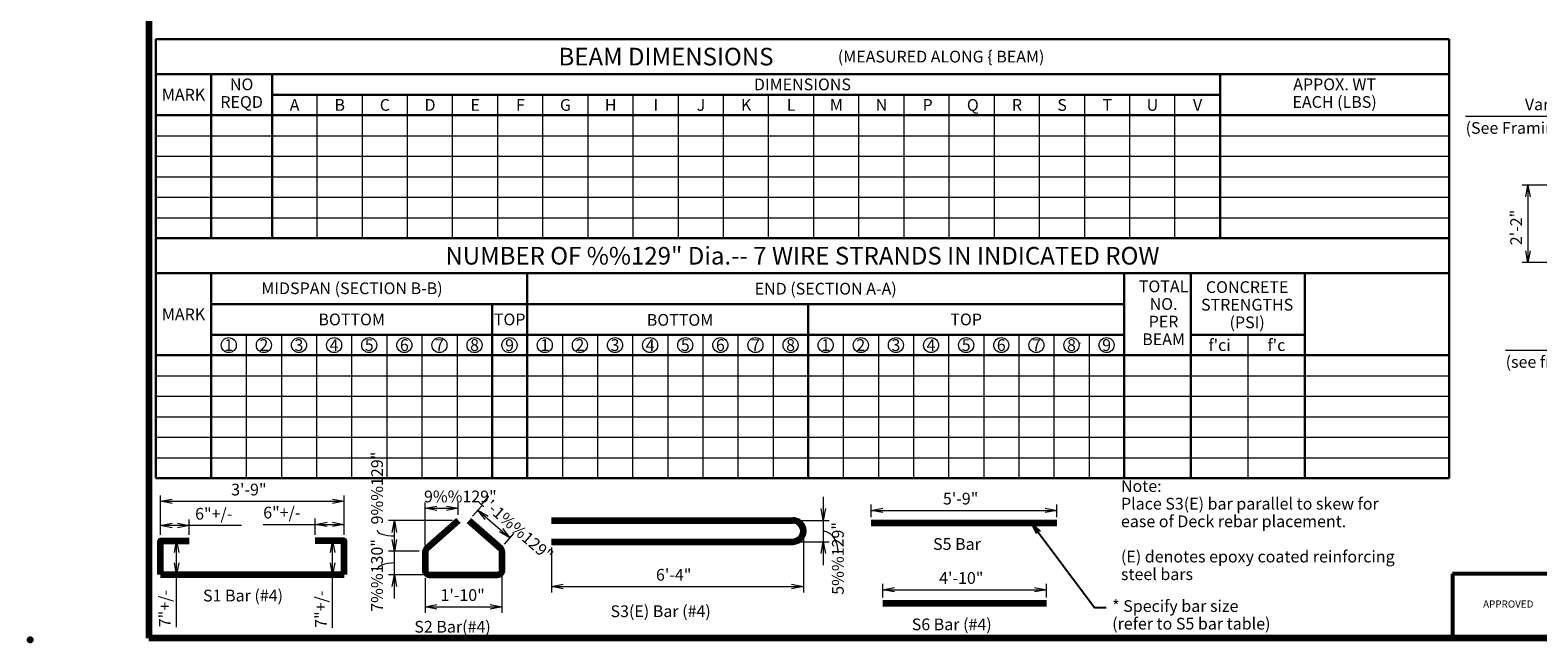
# Model space of a CAD drawing. Units: inches. Extents: x 25877 to 32228, y -12143 to -8107.
# Drawn here: x 25877 to 29483, y -12143 to -10686 of the extents above; entities that cross this region are included whole.
import ezdxf
from ezdxf.enums import TextEntityAlignment as Align

# ---------------------------------------------------------------- set-up
doc = ezdxf.new("R2010")
doc.units = ezdxf.units.IN
doc.header["$MEASUREMENT"] = 0
for name, color, linetype, lineweight in [('11', 7, 'Continuous', 0), ('14', 7, 'Continuous', 0), ('63', 7, 'Continuous', 0), ('construction line', 3, 'Continuous', 30), ('dimension line', 2, 'Continuous', 13), ('Level 14', 7, 'Continuous', 0), ('rebar', 5, 'Continuous', 53), ('text', 1, 'Continuous', 30)]:
    doc.layers.add(name, color=color, linetype=linetype, lineweight=lineweight)
doc.styles.add('Style-gen_eng', font='gen_eng.shx')
doc.styles.add('Style-USTN_WORKING', font='USTN_WORKING.shx')
doc.dimstyles.get("Standard").update_dxf_attribs({"dimtxt": 0.18, "dimasz": 0.18, "dimexe": 0.18, "dimexo": 0.0625, "dimgap": 0.09, "dimtad": 0, "dimtih": 1, "dimtoh": 1, "dimdec": 4, "dimzin": 0, "dimdsep": 46, "dimtxsty": 'Standard', "dimcen": 0.09, "dimadec": 0, "dimazin": 0, "dimtfac": 1, "dimtdec": 4, "dimtofl": 0, "dimtmove": 0, "dimatfit": 3, "dimfxl": 1, "dimtolj": 1, "dimtzin": 0, "dimarcsym": 0})

# ---------------------------------------------------------------- blocks, each defined once
blk = doc.blocks.new('*D84')
at = {"layer": 'Defpoints'}
for p in [(29603.004766, -11450.377361), (29813.789069, -11450.377361), (29813.789069, -11590.458236), (29878.189069, -11590.598236)]:
    blk.add_point(p, dxfattribs=at)
at = {"layer": 'dimension line', "color": 2, "linetype": 'Continuous', "lineweight": 13}
for p, q in [((29406.266463, -11450.377361), (29813.789069, -11450.377361)), ((29813.789069, -11576.412236), (29813.789069, -11436.331361)), ((29813.789069, -11450.377361), (29878.189069, -11450.377361)), ((29878.189069, -11576.552236), (29878.189069, -11436.331361))]:
    blk.add_line(p, q, dxfattribs=at)
at = {"layer": 'dimension line', "color": 2, "linetype": 'Continuous', "lineweight": 13, "flags": 128}
for points in [[(29841.881069, -11455.644611), (29813.789069, -11450.377361), (29841.881069, -11445.110111)], [(29850.097069, -11445.110111), (29878.189069, -11450.377361), (29850.097069, -11455.644611)]]:
    blk.add_lwpolyline(points, dxfattribs=at)
at = {"layer": 'dimension line', "color": 1, "linetype": 'Continuous', "lineweight": 30, "style": 'Style-gen_eng'}
for s, p in [('Varies', (29540.519613, -11422.285361)), ('(see framing plan)', (29406.266463, -11478.469361))]:
    blk.add_text(s, height=28.092, dxfattribs=at).set_placement(p, align=Align.MIDDLE_LEFT)
blk = doc.blocks.new('TerminatorOpen_0.4')
at = {"color": 0, "linetype": 'ByBlock', "lineweight": -2}
for q in [(-1, 0.1875), (-1, 0), (-1, -0.1875)]:
    blk.add_line((0, 0), q, dxfattribs=at)
blk = doc.blocks.new('*D88')
at = {"layer": 'Defpoints'}
for p in [(29665.520839, -11055.871927), (29459.557839, -11148.271927), (29459.557839, -11240.671927), (29665.520839, -11240.671927)]:
    blk.add_point(p, dxfattribs=at)
at = {"layer": 'dimension line', "color": 2, "linetype": 'Continuous', "lineweight": 13}
for p, q in [((29651.474839, -11055.871927), (29445.511839, -11055.871927)), ((29459.557839, -11055.871927), (29459.557839, -11240.671927)), ((29651.474839, -11240.671927), (29445.511839, -11240.671927))]:
    blk.add_line(p, q, dxfattribs=at)
at = {"layer": 'dimension line', "color": 2, "linetype": 'Continuous', "lineweight": 13, "flags": 128}
for points in [[(29454.290589, -11083.963927), (29459.557839, -11055.871927), (29464.825089, -11083.963927)], [(29464.825089, -11212.579927), (29459.557839, -11240.671927), (29454.290589, -11212.579927)]]:
    blk.add_lwpolyline(points, dxfattribs=at)
at = {"layer": 'dimension line', "color": 1, "linetype": 'Continuous', "lineweight": 30, "style": 'Style-gen_eng'}
blk.add_text('2\'-2"', height=28.092, rotation=90, dxfattribs=at).set_placement((29431.465839, -11199.478444), align=Align.MIDDLE_LEFT)
blk = doc.blocks.new('*D95')
at = {"layer": 'Defpoints'}
for p in [(29514.722588, -10891.09098), (29733.028839, -10891.09098), (29733.028839, -11061.471927), (29797.428839, -11061.471927)]:
    blk.add_point(p, dxfattribs=at)
at = {"layer": 'dimension line', "color": 2, "linetype": 'Continuous', "lineweight": 13}
for p, q in [((29310.462336, -10891.09098), (29733.028839, -10891.09098)), ((29733.028839, -11047.425927), (29733.028839, -10877.04498)), ((29733.028839, -10891.09098), (29797.428839, -10891.09098)), ((29797.428839, -11047.425927), (29797.428839, -10877.04498))]:
    blk.add_line(p, q, dxfattribs=at)
at = {"layer": 'dimension line', "color": 2, "linetype": 'Continuous', "lineweight": 13, "flags": 128}
for points in [[(29761.120839, -10896.35823), (29733.028839, -10891.09098), (29761.120839, -10885.82373)], [(29769.336839, -10885.82373), (29797.428839, -10891.09098), (29769.336839, -10896.35823)]]:
    blk.add_lwpolyline(points, dxfattribs=at)
at = {"layer": 'dimension line', "color": 1, "linetype": 'Continuous', "lineweight": 30, "style": 'Style-gen_eng'}
for s, p in [('Varies', (29452.237434, -10862.99898)), ('(See Framing Plan)', (29310.462336, -10919.18298))]:
    blk.add_text(s, height=28.092, dxfattribs=at).set_placement(p, align=Align.MIDDLE_LEFT)
blk = doc.blocks.new('*D129')
at = {"layer": 'Defpoints'}
for p in [(26821.433362, -11981.370637), (27005.229362, -11976.870637), (26913.331362, -12063.960362), (27005.229362, -12063.960362)]:
    blk.add_point(p, dxfattribs=at)
at = {"layer": 'dimension line', "color": 2, "linetype": 'Continuous', "lineweight": 13}
for p, q in [((26821.433362, -11995.416637), (26821.433362, -12078.006362)), ((27005.229362, -11990.916637), (27005.229362, -12078.006362)), ((26821.433362, -12063.960362), (27005.229362, -12063.960362))]:
    blk.add_line(p, q, dxfattribs=at)
at = {"layer": 'dimension line', "color": 2, "linetype": 'Continuous', "lineweight": 13, "flags": 128}
for points in [[(26849.525362, -12069.227612), (26821.433362, -12063.960362), (26849.525362, -12058.693112)], [(26977.137362, -12058.693112), (27005.229362, -12063.960362), (26977.137362, -12069.227612)]]:
    blk.add_lwpolyline(points, dxfattribs=at)
at = {"layer": 'dimension line', "color": 1, "linetype": 'Continuous', "lineweight": 30, "style": 'Style-gen_eng'}
blk.add_text('1\'-10"', height=28.092, dxfattribs=at).set_placement((26858.145259, -12035.868362), align=Align.MIDDLE_LEFT)
blk = doc.blocks.new('*D130')
at = {"layer": 'Defpoints'}
for p in [(26925.813362, -11857.949637), (26985.955857, -11865.995643), (27024.225357, -11899.229143), (27002.352362, -11924.416637)]:
    blk.add_point(p, dxfattribs=at)
at = {"layer": 'dimension line', "color": 2, "linetype": 'Continuous', "lineweight": 13}
for p, q in [((26935.023052, -11847.344368), (26956.896046, -11822.156874)), ((26947.686357, -11832.762143), (27024.225357, -11899.229143)), ((27011.562052, -11913.811368), (27033.435046, -11888.623874))]:
    blk.add_line(p, q, dxfattribs=at)
at = {"layer": 'dimension line', "color": 2, "linetype": 'Continuous', "lineweight": 13, "flags": 128}
for points in [[(26965.443262, -11855.158498), (26947.686357, -11832.762143), (26972.350529, -11847.204547)], [(27006.468452, -11876.832788), (27024.225357, -11899.229143), (26999.561185, -11884.78674)]]:
    blk.add_lwpolyline(points, dxfattribs=at)
at = {"layer": 'dimension line', "color": 1, "linetype": 'Continuous', "lineweight": 30, "style": 'Style-gen_eng'}
blk.add_text('1\'-1%%129"', height=28.092, rotation=319.028724, dxfattribs=at).set_placement((26955.776383, -11802.581523), align=Align.MIDDLE_LEFT)
blk = doc.blocks.new('*D131')
at = {"layer": 'Defpoints'}
for p in [(26861.141362, -11828.187829), (26900.849362, -11828.187829), (26900.849362, -11857.949637), (26821.433362, -11930.728637)]:
    blk.add_point(p, dxfattribs=at)
at = {"layer": 'dimension line', "color": 2, "linetype": 'Continuous', "lineweight": 13}
for p, q in [((26821.433362, -11916.682637), (26821.433362, -11814.141829)), ((26821.433362, -11828.187829), (26900.849362, -11828.187829)), ((26900.849362, -11843.903637), (26900.849362, -11814.141829))]:
    blk.add_line(p, q, dxfattribs=at)
at = {"layer": 'dimension line', "color": 2, "linetype": 'Continuous', "lineweight": 13, "flags": 128}
for points in [[(26849.525362, -11833.455079), (26821.433362, -11828.187829), (26849.525362, -11822.920579)], [(26872.757362, -11822.920579), (26900.849362, -11828.187829), (26872.757362, -11833.455079)]]:
    blk.add_lwpolyline(points, dxfattribs=at)
at = {"layer": 'dimension line', "color": 1, "linetype": 'Continuous', "lineweight": 30, "style": 'Style-gen_eng'}
blk.add_text('9%%129"', height=28.092, dxfattribs=at).set_placement((26818.783893, -11800.095829), align=Align.MIDDLE_LEFT)
blk = doc.blocks.new('*D132')
at = {"layer": 'Defpoints'}
for p in [(26747.945151, -11857.949637), (26900.849362, -11857.949637), (26706.433697, -11866.926724), (26821.433362, -11930.728637)]:
    blk.add_point(p, dxfattribs=at)
at = {"layer": 'dimension line', "color": 2, "linetype": 'Continuous', "lineweight": 13}
for p, q in [((26886.803362, -11857.949637), (26733.899151, -11857.949637)), ((26747.945151, -11930.728637), (26747.945151, -11857.949637)), ((26807.387362, -11930.728637), (26733.899151, -11930.728637))]:
    blk.add_line(p, q, dxfattribs=at)
at = {"layer": 'dimension line', "color": 2, "linetype": 'Continuous', "lineweight": 13, "flags": 128}
for points in [[(26742.677901, -11886.041637), (26747.945151, -11857.949637), (26753.212401, -11886.041637)], [(26753.212401, -11902.636637), (26747.945151, -11930.728637), (26742.677901, -11902.636637)]]:
    blk.add_lwpolyline(points, dxfattribs=at)
at = {"layer": 'dimension line', "color": 2, "linetype": 'Continuous', "lineweight": 13}
blk.add_ellipse((26747.945151, -11880.972724), major_axis=(-41.511453, 0), ratio=0.321993, start_param=0, end_param=1.5707963268, dxfattribs=at)
at = {"layer": 'dimension line', "color": 1, "linetype": 'Continuous', "lineweight": 30, "style": 'Style-gen_eng'}
blk.add_text('9%%129"', height=28.092, rotation=90, dxfattribs=at).set_placement((26706.433697, -11866.926724), align=Align.MIDDLE_LEFT)
blk = doc.blocks.new('*D133')
at = {"layer": 'Defpoints'}
for p in [(26747.945151, -11930.728637), (26821.433362, -11930.728637), (26706.341773, -11989.535078), (26831.968362, -11987.523637)]:
    blk.add_point(p, dxfattribs=at)
at = {"layer": 'dimension line', "color": 2, "linetype": 'Continuous', "lineweight": 13}
for p, q in [((26747.945151, -11930.728637), (26747.945151, -11874.544637)), ((26807.387362, -11930.728637), (26733.899151, -11930.728637)), ((26747.945151, -11987.523637), (26747.945151, -11930.728637)), ((26817.922362, -11987.523637), (26733.899151, -11987.523637)), ((26747.945151, -12043.707637), (26747.945151, -11987.523637))]:
    blk.add_line(p, q, dxfattribs=at)
at = {"layer": 'dimension line', "color": 2, "linetype": 'Continuous', "lineweight": 13, "flags": 128}
for points in [[(26753.212401, -11902.636637), (26747.945151, -11930.728637), (26742.677901, -11902.636637)], [(26742.677901, -12015.615637), (26747.945151, -11987.523637), (26753.212401, -12015.615637)]]:
    blk.add_lwpolyline(points, dxfattribs=at)
at = {"layer": 'dimension line', "color": 2, "linetype": 'Continuous', "lineweight": 13}
blk.add_ellipse((26747.945151, -11975.489078), major_axis=(-41.603377, 0), ratio=0.393308, start_param=4.7123889804, end_param=6.2831853072, dxfattribs=at)
at = {"layer": 'dimension line', "color": 1, "linetype": 'Continuous', "lineweight": 30, "style": 'Style-gen_eng'}
blk.add_text('7%%130"', height=28.092, rotation=90, dxfattribs=at).set_placement((26706.341773, -12075.800014), align=Align.MIDDLE_LEFT)
blk = doc.blocks.new('*D134')
at = {"layer": 'Defpoints'}
for p in [(27726.213752, -11882.874219), (27123.604152, -11908.418219), (27424.908952, -12015.39252), (27726.213752, -12015.39252)]:
    blk.add_point(p, dxfattribs=at)
at = {"layer": 'dimension line', "color": 2, "linetype": 'Continuous', "lineweight": 13}
for p, q in [((27726.213752, -11896.920219), (27726.213752, -12029.43852)), ((27123.604152, -11922.464219), (27123.604152, -12029.43852)), ((27123.604152, -12015.39252), (27726.213752, -12015.39252))]:
    blk.add_line(p, q, dxfattribs=at)
at = {"layer": 'dimension line', "color": 2, "linetype": 'Continuous', "lineweight": 13, "flags": 128}
for points in [[(27151.696152, -12020.65977), (27123.604152, -12015.39252), (27151.696152, -12010.12527)], [(27698.121752, -12010.12527), (27726.213752, -12015.39252), (27698.121752, -12020.65977)]]:
    blk.add_lwpolyline(points, dxfattribs=at)
at = {"layer": 'dimension line', "color": 1, "linetype": 'Continuous', "lineweight": 30, "style": 'Style-gen_eng'}
blk.add_text('6\'-4"', height=28.092, dxfattribs=at).set_placement((27373.704149, -11987.30052), align=Align.MIDDLE_LEFT)
blk = doc.blocks.new('*D135')
at = {"layer": 'Defpoints'}
for p in [(27700.669952, -11857.330419), (27700.669952, -11908.418019), (27773.804658, -11908.418019), (27808.749394, -11949.065628)]:
    blk.add_point(p, dxfattribs=at)
at = {"layer": 'dimension line', "color": 2, "linetype": 'Continuous', "lineweight": 13}
for p, q in [((27773.804658, -11801.146419), (27773.804658, -11857.330419)), ((27714.715952, -11857.330419), (27787.850658, -11857.330419)), ((27773.804658, -11857.330419), (27773.804658, -11908.418019)), ((27714.715952, -11908.418019), (27787.850658, -11908.418019)), ((27773.804658, -11908.418019), (27773.804658, -11964.602019))]:
    blk.add_line(p, q, dxfattribs=at)
at = {"layer": 'dimension line', "color": 2, "linetype": 'Continuous', "lineweight": 13, "flags": 128}
for points in [[(27779.071908, -11829.238419), (27773.804658, -11857.330419), (27768.537408, -11829.238419)], [(27768.537408, -11936.510019), (27773.804658, -11908.418019), (27779.071908, -11936.510019)]]:
    blk.add_lwpolyline(points, dxfattribs=at)
at = {"layer": 'dimension line', "color": 2, "linetype": 'Continuous', "lineweight": 13, "extrusion": (0, 0, -1)}
blk.add_ellipse((27773.804658, -11935.019628), major_axis=(0, 52.145409), ratio=0.67014, start_param=0, end_param=1.5707963268, dxfattribs=at)
at = {"layer": 'dimension line', "color": 1, "linetype": 'Continuous', "lineweight": 30, "style": 'Style-gen_eng'}
blk.add_text('5%%129"', height=28.092, rotation=90, dxfattribs=at).set_placement((27808.749394, -12035.111094), align=Align.MIDDLE_LEFT)
blk = doc.blocks.new('*D136')
at = {"layer": 'Defpoints'}
for p in [(27888.525073, -11863.326866), (28110.635073, -11833.38971), (28332.745073, -11833.38971), (28332.745073, -11863.326866)]:
    blk.add_point(p, dxfattribs=at)
at = {"layer": 'dimension line', "color": 2, "linetype": 'Continuous', "lineweight": 13}
for p, q in [((27888.525073, -11849.280866), (27888.525073, -11819.34371)), ((28332.745073, -11849.280866), (28332.745073, -11819.34371)), ((27888.525073, -11833.38971), (28332.745073, -11833.38971))]:
    blk.add_line(p, q, dxfattribs=at)
at = {"layer": 'dimension line', "color": 2, "linetype": 'Continuous', "lineweight": 13, "flags": 128}
for points in [[(27916.617073, -11838.65696), (27888.525073, -11833.38971), (27916.617073, -11828.12246)], [(28304.653073, -11828.12246), (28332.745073, -11833.38971), (28304.653073, -11838.65696)]]:
    blk.add_lwpolyline(points, dxfattribs=at)
at = {"layer": 'dimension line', "color": 1, "linetype": 'Continuous', "lineweight": 30, "style": 'Style-gen_eng'}
blk.add_text('5\'-9"', height=28.092, dxfattribs=at).set_placement((28060.09382, -11805.29771), align=Align.MIDDLE_LEFT)
blk = doc.blocks.new('*D137')
at = {"layer": 'Defpoints'}
for p in [(26407.918051, -11811.692174), (26627.671551, -11811.692174), (26188.164551, -11906.012137), (26627.671551, -11906.012137)]:
    blk.add_point(p, dxfattribs=at)
at = {"layer": 'dimension line', "color": 2, "linetype": 'Continuous', "lineweight": 13}
for p, q in [((26188.164551, -11891.966137), (26188.164551, -11797.646174)), ((26188.164551, -11811.692174), (26627.671551, -11811.692174)), ((26627.671551, -11891.966137), (26627.671551, -11797.646174))]:
    blk.add_line(p, q, dxfattribs=at)
at = {"layer": 'dimension line', "color": 2, "linetype": 'Continuous', "lineweight": 13, "flags": 128}
for points in [[(26216.256551, -11816.959424), (26188.164551, -11811.692174), (26216.256551, -11806.424924)], [(26599.579551, -11806.424924), (26627.671551, -11811.692174), (26599.579551, -11816.959424)]]:
    blk.add_lwpolyline(points, dxfattribs=at)
at = {"layer": 'dimension line', "color": 1, "linetype": 'Continuous', "lineweight": 30, "style": 'Style-gen_eng'}
blk.add_text('3\'-9"', height=28.092, dxfattribs=at).set_placement((26357.376798, -11783.600174), align=Align.MIDDLE_LEFT)
blk = doc.blocks.new('*D138')
at = {"layer": 'Defpoints'}
for p in [(26257.164551, -11869.533514), (26326.506388, -11869.533514), (26188.164551, -11906.012137), (26257.164551, -11906.012137)]:
    blk.add_point(p, dxfattribs=at)
at = {"layer": 'dimension line', "color": 2, "linetype": 'Continuous', "lineweight": 13}
for p, q in [((26188.164551, -11891.966137), (26188.164551, -11855.487514)), ((26257.164551, -11891.966137), (26257.164551, -11855.487514)), ((26257.164551, -11869.533514), (26188.164551, -11869.533514)), ((26381.802226, -11869.533514), (26257.164551, -11869.533514))]:
    blk.add_line(p, q, dxfattribs=at)
at = {"layer": 'dimension line', "color": 2, "linetype": 'Continuous', "lineweight": 13, "flags": 128}
for points in [[(26216.256551, -11874.800764), (26188.164551, -11869.533514), (26216.256551, -11864.266264)], [(26229.072551, -11864.266264), (26257.164551, -11869.533514), (26229.072551, -11874.800764)]]:
    blk.add_lwpolyline(points, dxfattribs=at)
at = {"layer": 'dimension line', "color": 1, "linetype": 'Continuous', "lineweight": 30, "style": 'Style-gen_eng'}
blk.add_text('6"+/-', height=28.092, dxfattribs=at).set_placement((26271.210551, -11841.441514), align=Align.MIDDLE_LEFT)
blk = doc.blocks.new('*D139')
at = {"layer": 'Defpoints'}
for p in [(26489.329714, -11866.734739), (26558.671551, -11866.734739), (26558.671551, -11906.012137), (26627.671551, -11906.012137)]:
    blk.add_point(p, dxfattribs=at)
at = {"layer": 'dimension line', "color": 2, "linetype": 'Continuous', "lineweight": 13}
for p, q in [((26558.671551, -11891.966137), (26558.671551, -11852.688739)), ((26627.671551, -11891.966137), (26627.671551, -11852.688739)), ((26434.033876, -11866.734739), (26558.671551, -11866.734739)), ((26558.671551, -11866.734739), (26627.671551, -11866.734739))]:
    blk.add_line(p, q, dxfattribs=at)
at = {"layer": 'dimension line', "color": 2, "linetype": 'Continuous', "lineweight": 13, "flags": 128}
for points in [[(26586.763551, -11872.001989), (26558.671551, -11866.734739), (26586.763551, -11861.467489)], [(26599.579551, -11861.467489), (26627.671551, -11866.734739), (26599.579551, -11872.001989)]]:
    blk.add_lwpolyline(points, dxfattribs=at)
at = {"layer": 'dimension line', "color": 1, "linetype": 'Continuous', "lineweight": 30, "style": 'Style-gen_eng'}
blk.add_text('6"+/-', height=28.092, dxfattribs=at).set_placement((26434.033876, -11838.642739), align=Align.MIDDLE_LEFT)
blk = doc.blocks.new('*D140')
at = {"layer": 'Defpoints'}
for p in [(26188.164551, -11906.012137), (26188.164551, -11986.512137), (26226.774613, -11986.512137), (26226.774613, -12056.628974)]:
    blk.add_point(p, dxfattribs=at)
at = {"layer": 'dimension line', "color": 2, "linetype": 'Continuous', "lineweight": 13}
for p, q in [((26202.210551, -11906.012137), (26240.820613, -11906.012137)), ((26226.774613, -11986.512137), (26226.774613, -11906.012137)), ((26202.210551, -11986.512137), (26240.820613, -11986.512137)), ((26226.774613, -12112.69981), (26226.774613, -11986.512137))]:
    blk.add_line(p, q, dxfattribs=at)
at = {"layer": 'dimension line', "color": 2, "linetype": 'Continuous', "lineweight": 13, "flags": 128}
for points in [[(26221.507363, -11934.104137), (26226.774613, -11906.012137), (26232.041863, -11934.104137)], [(26232.041863, -11958.420137), (26226.774613, -11986.512137), (26221.507363, -11958.420137)]]:
    blk.add_lwpolyline(points, dxfattribs=at)
at = {"layer": 'dimension line', "color": 1, "linetype": 'Continuous', "lineweight": 30, "style": 'Style-gen_eng'}
blk.add_text('7"+/-', height=28.092, rotation=90, dxfattribs=at).set_placement((26198.682613, -12112.69981), align=Align.MIDDLE_LEFT)
blk = doc.blocks.new('*D141')
at = {"layer": 'Defpoints'}
for p in [(26627.671551, -11906.012137), (26599.944547, -11986.512137), (26627.671551, -11986.512137), (26599.944547, -12058.131804)]:
    blk.add_point(p, dxfattribs=at)
at = {"layer": 'dimension line', "color": 2, "linetype": 'Continuous', "lineweight": 13}
for p, q in [((26613.625551, -11906.012137), (26585.898547, -11906.012137)), ((26599.944547, -11986.512137), (26599.944547, -11906.012137)), ((26613.625551, -11986.512137), (26585.898547, -11986.512137)), ((26599.944547, -12114.202641), (26599.944547, -11986.512137))]:
    blk.add_line(p, q, dxfattribs=at)
at = {"layer": 'dimension line', "color": 2, "linetype": 'Continuous', "lineweight": 13, "flags": 128}
for points in [[(26594.677297, -11934.104137), (26599.944547, -11906.012137), (26605.211797, -11934.104137)], [(26605.211797, -11958.420137), (26599.944547, -11986.512137), (26594.677297, -11958.420137)]]:
    blk.add_lwpolyline(points, dxfattribs=at)
at = {"layer": 'dimension line', "color": 1, "linetype": 'Continuous', "lineweight": 30, "style": 'Style-gen_eng'}
blk.add_text('7"+/-', height=28.092, rotation=90, dxfattribs=at).set_placement((26571.852547, -12114.202641), align=Align.MIDDLE_LEFT)
blk = doc.blocks.new('*D142')
at = {"layer": 'Defpoints'}
for p in [(28111.827381, -12023.158541), (28307.512317, -12023.158541), (27916.142445, -12055.379834), (28307.512317, -12055.379834)]:
    blk.add_point(p, dxfattribs=at)
at = {"layer": 'dimension line', "color": 2, "linetype": 'Continuous', "lineweight": 13}
for p, q in [((27916.142445, -12041.333834), (27916.142445, -12009.112541)), ((28307.512317, -12041.333834), (28307.512317, -12009.112541)), ((27916.142445, -12023.158541), (28307.512317, -12023.158541))]:
    blk.add_line(p, q, dxfattribs=at)
at = {"layer": 'dimension line', "color": 2, "linetype": 'Continuous', "lineweight": 13, "flags": 128}
for points in [[(27944.234445, -12028.425791), (27916.142445, -12023.158541), (27944.234445, -12017.891291)], [(28279.420317, -12017.891291), (28307.512317, -12023.158541), (28279.420317, -12028.425791)]]:
    blk.add_lwpolyline(points, dxfattribs=at)
at = {"layer": 'dimension line', "color": 1, "linetype": 'Continuous', "lineweight": 30, "style": 'Style-gen_eng'}
blk.add_text('4\'-10"', height=28.092, dxfattribs=at).set_placement((28051.000246, -11995.066541), align=Align.MIDDLE_LEFT)

msp = doc.modelspace()

# ---------------------------------------------------------------- linework, layer by layer
at = {"layer": '11', "color": 230, "linetype": 'Continuous', "lineweight": 0}
msp.add_arc((28387.85077, -11434.24935), 0.77404, 0, 90, dxfattribs=at)
at = {"layer": '14', "color": 5, "linetype": 'Continuous', "lineweight": 106}
for p in [(26160.54695, -8125.96148), (32208.61095, -12138.95348)]:
    msp.add_line(p, (26160.24295, -12138.77748), dxfattribs=at)
at = {"layer": '63', "color": 2, "linetype": 'Continuous', "lineweight": 140}
msp.add_point((25876.56295, -12142.77748), dxfattribs=at)
at = {"layer": 'construction line', "color": 3, "linetype": 'Continuous', "lineweight": 30}
for p, q in [((26177.16973, -11756.71432), (26177.16973, -10706.71432)), ((26177.16973, -10706.71432), (29270.98981, -10706.71432)), ((29270.98981, -11756.71432), (29270.98981, -10706.71432)), ((26177.16973, -10790.71432), (29270.98981, -10790.71432)), ((26309.68478, -11182.71432), (26309.68478, -10790.71432)), ((26455.21125, -11182.71432), (26455.21125, -10790.71432)), ((28723.21125, -11182.71432), (28723.21125, -10790.71432)), ((26455.21125, -10839.71432), (28723.21125, -10839.71432)), ((26177.16973, -10888.71432), (29270.98981, -10888.71432)), ((26177.16973, -11182.71432), (29270.98981, -11182.71432)), ((26177.16973, -11266.71432), (29270.98981, -11266.71432)), ((26309.68478, -11266.71432), (26309.68478, -11756.71432)), ((27065.68478, -11266.71432), (27065.68478, -11756.71432)), ((28493.68478, -11266.71432), (28493.68478, -11756.71432)), ((28652.82907, -11266.71432), (28652.82907, -11756.71432)), ((28925.82907, -11266.71432), (28925.82907, -11756.71432)), ((26309.68478, -11340.21432), (28493.68478, -11340.21432)), ((26981.68478, -11340.21432), (26981.68478, -11756.71432)), ((27737.68478, -11340.21432), (27737.68478, -11756.71432)), ((26309.68478, -11413.71432), (28493.68478, -11413.71432)), ((28925.82907, -11413.71432), (28653.92858, -11413.71432)), ((26177.16973, -11462.71432), (29270.98981, -11462.71432)), ((26177.16973, -11756.71432), (29270.98981, -11756.71432))]:
    msp.add_line(p, q, dxfattribs=at)
at = {"layer": 'dimension line', "color": 2, "linetype": 'Continuous', "lineweight": 13}
for p, q in [((26563.21125, -11182.71432), (26563.21125, -10839.71432)), ((26671.21125, -11182.71432), (26671.21125, -10839.71432)), ((26779.21125, -11182.71432), (26779.21125, -10839.71432)), ((26887.21125, -11182.71432), (26887.21125, -10839.71432)), ((26995.21125, -11182.71432), (26995.21125, -10839.71432)), ((27103.21125, -11182.71432), (27103.21125, -10839.71432)), ((27211.21125, -11182.71432), (27211.21125, -10839.71432)), ((27319.21125, -11182.71432), (27319.21125, -10839.71432)), ((27427.21125, -11182.71432), (27427.21125, -10839.71432)), ((27535.21125, -11182.71432), (27535.21125, -10839.71432)), ((27643.21125, -11182.71432), (27643.21125, -10839.71432)), ((27751.21125, -11182.71432), (27751.21125, -10839.71432)), ((27859.21125, -11182.71432), (27859.21125, -10839.71432)), ((27967.21125, -11182.71432), (27967.21125, -10839.71432)), ((28075.21125, -11182.71432), (28075.21125, -10839.71432)), ((28183.21125, -11182.71432), (28183.21125, -10839.71432)), ((28291.21125, -11182.71432), (28291.21125, -10839.71432)), ((28399.21125, -11182.71432), (28399.21125, -10839.71432)), ((28507.21125, -11182.71432), (28507.21125, -10839.71432)), ((28615.21125, -11182.71432), (28615.21125, -10839.71432)), ((26177.16973, -10937.71432), (29270.98981, -10937.71432)), ((26177.16973, -10986.71432), (29270.98981, -10986.71432)), ((26177.16973, -11035.71432), (29270.98981, -11035.71432)), ((26177.16973, -11084.71432), (29270.98981, -11084.71432)), ((26177.16973, -11133.71432), (29270.98981, -11133.71432)), ((26393.68478, -11413.71432), (26393.68478, -11756.71432)), ((26477.68478, -11413.71432), (26477.68478, -11756.71432)), ((26561.68478, -11413.71432), (26561.68478, -11756.71432)), ((26645.68478, -11413.71432), (26645.68478, -11756.71432)), ((26729.68478, -11413.71432), (26729.68478, -11756.71432)), ((26813.68478, -11413.71432), (26813.68478, -11756.71432)), ((26897.68478, -11413.71432), (26897.68478, -11756.71432)), ((27149.68478, -11413.71432), (27149.68478, -11756.71432)), ((27233.68478, -11413.71432), (27233.68478, -11756.71432)), ((27317.68478, -11413.71432), (27317.68478, -11756.71432)), ((27401.68478, -11413.71432), (27401.68478, -11756.71432)), ((27485.68478, -11413.71432), (27485.68478, -11756.71432)), ((27569.68478, -11413.71432), (27569.68478, -11756.71432)), ((27653.68478, -11413.71432), (27653.68478, -11756.71432)), ((27821.68478, -11413.71432), (27821.68478, -11756.71432)), ((27905.68478, -11413.71432), (27905.68478, -11756.71432)), ((27989.68478, -11413.71432), (27989.68478, -11756.71432)), ((28073.68478, -11413.71432), (28073.68478, -11756.71432)), ((28157.68478, -11413.71432), (28157.68478, -11756.71432)), ((28241.68478, -11413.71432), (28241.68478, -11756.71432)), ((28325.68478, -11413.71432), (28325.68478, -11756.71432)), ((28409.68478, -11413.71432), (28409.68478, -11756.71432)), ((28789.87882, -11413.71432), (28789.87882, -11756.71432)), ((26177.16973, -11511.71432), (29270.98981, -11511.71432)), ((26177.16973, -11560.71432), (29270.98981, -11560.71432)), ((26177.16973, -11609.71432), (29270.98981, -11609.71432)), ((26177.16973, -11658.71432), (29270.98981, -11658.71432)), ((26177.16973, -11707.71432), (29270.98981, -11707.71432))]:
    msp.add_line(p, q, dxfattribs=at)
for centre in [(26351.68511, -11438.21432), (26435.68478, -11438.21432), (26519.68478, -11438.21432), (26603.68478, -11438.21432), (26687.68478, -11438.21432), (26771.68478, -11438.21432), (26855.68478, -11438.21432), (26939.68478, -11438.21432), (27023.30746, -11438.43442), (27107.68478, -11438.21432), (27191.68478, -11438.21432), (27275.68478, -11438.21432), (27359.68478, -11438.21432), (27443.68478, -11438.21432), (27527.68478, -11438.21432), (27611.68478, -11438.21432), (27695.68478, -11438.21432), (27779.68445, -11438.21432), (27863.68478, -11438.21432), (27947.68478, -11438.21432), (28031.68478, -11438.21432), (28115.68478, -11438.21432), (28199.68478, -11438.21432), (28283.68478, -11438.21432), (28367.68478, -11438.21432), (28451.68478, -11438.21432)]:
    msp.add_circle(centre, 18, dxfattribs=at)
at = {"layer": 'Level 14', "color": 4, "linetype": 'Continuous', "lineweight": 53}
for p, q in [((30575.29614, -11984.75472), (29279.29614, -11984.72272)), ((29279.29614, -11984.72272), (29279.29614, -12138.86824))]:
    msp.add_line(p, q, dxfattribs=at)
at = {"layer": 'rebar', "color": 5, "linetype": 'Continuous', "lineweight": 106}
for p, q in [((27123.60415, -11857.33022), (27700.67015, -11857.33022)), ((27888.52507, -11863.32687), (28332.74507, -11863.32687)), ((27123.60415, -11908.41822), (27700.67015, -11908.41822)), ((26188.16455, -11986.51214), (26627.67155, -11986.51214)), ((27916.14245, -12055.37983), (28307.51232, -12055.37983))]:
    msp.add_line(p, q, dxfattribs=at)
at = {"layer": 'rebar', "color": 5, "linetype": 'Continuous', "lineweight": 106, "flags": 128}
for points in [[(26900.84936, -11857.94964), (26824.31036, -11924.41664), (26821.43336, -11930.72864), (26821.43336, -11976.87064)], [(26925.81336, -11857.94964), (27002.35236, -11924.41664), (27005.22936, -11930.72864), (27005.22936, -11976.87064)], [(26188.16455, -11986.51214), (26188.16455, -11906.01214), (26257.16455, -11906.01214)], [(26627.67155, -11986.51214), (26627.67155, -11906.01214), (26558.67155, -11906.01214)], [(26831.96836, -11987.52364), (26994.84736, -11987.52364)]]:
    msp.add_lwpolyline(points, dxfattribs=at)
at = {"layer": 'rebar', "color": 5, "linetype": 'Continuous', "lineweight": 106}
for centre, radius, start, end in [((27700.66995, -11882.87422), 25.5438, 270, 90), ((26832.02622, -11976.96638), 10.59361, 179.483047, 269.6835)]:
    msp.add_arc(centre, radius, start, end, dxfattribs=at)
at = {"layer": 'rebar', "color": 5, "linetype": 'Continuous', "lineweight": 106, "extrusion": (0, 0, -1)}
msp.add_arc((-26994.75198, -11976.96638), 10.59361, 179.483047, 269.6835, dxfattribs=at)

# ---------------------------------------------------------------- texts
at = {"layer": 'dimension line', "color": 1, "linetype": 'Continuous', "lineweight": 30, "insert": (28464.99855, -12086.71727), "char_height": 28.092, "attachment_point": 4, "line_spacing_factor": 0.900128, "style": 'Style-gen_eng'}
msp.add_mtext('* Specify bar size\\P(refer to S5 bar table)', dxfattribs=at)
at = {"layer": 'Level 14', "color": 1, "linetype": 'Continuous', "lineweight": 40, "style": 'Style-USTN_WORKING', "width": 1.00652}
msp.add_text('APPROVED', height=17.183994, rotation=359.998281, dxfattribs=at).set_placement((29352.30842, -12048.64036), align=Align.TOP_LEFT)
at = {"layer": 'text', "color": 1, "linetype": 'Continuous', "lineweight": 106, "style": 'Style-gen_eng'}
for s, height, p in [('BEAM DIMENSIONS', 42.144, (27397.68189, -10748.71432)), ('(MEASURED ALONG { BEAM)', 28.092, (28055.74753, -10748.71432)), ('NUMBER OF %%129" Dia.-- 7 WIRE STRANDS IN INDICATED ROW', 42.144, (27724.07977, -11224.71432))]:
    msp.add_text(s, height=height, dxfattribs=at).set_placement(p, align=Align.MIDDLE_CENTER)
at = {"layer": 'text', "color": 1, "linetype": 'Continuous', "lineweight": 30, "style": 'Style-gen_eng'}
for s, p in [('DIMENSIONS', (27724.07977, -10815.21432)), ('MARK', (26243.42726, -10839.71432)), ('A', (26509.21125, -10864.21432)), ('B', (26617.21125, -10864.21432)), ('C', (26725.21125, -10864.21432)), ('D', (26833.21125, -10864.21432)), ('E', (26941.21125, -10864.21432)), ('F', (27049.21125, -10864.21432)), ('G', (27157.21125, -10864.21432)), ('H', (27265.21125, -10864.21432)), ('I', (27373.21125, -10864.21432)), ('J', (27481.21125, -10864.21432)), ('K', (27589.21125, -10864.21432)), ('L', (27697.21125, -10864.21432)), ('M', (27805.2115, -10864.21432)), ('N', (27913.2114, -10864.21432)), ('P', (28023.57538, -10864.21432)), ('Q', (28131.57538, -10864.21432)), ('R', (28237.21125, -10864.21432)), ('S', (28345.21125, -10864.21432)), ('T', (28453.21125, -10864.21432)), ('U', (28561.21125, -10864.21432)), ('V', (28669.21125, -10864.21432)), ('MIDSPAN (SECTION B-B)', (26646.45421, -11302.43343)), ('END (SECTION A-A)', (27779.68478, -11303.46432)), ('MARK', (26243.42724, -11364.71432)), ('BOTTOM', (26645.68478, -11376.96432)), ('TOP', (27023.68478, -11376.96432)), ('BOTTOM', (27431.19164, -11378.0131)), ('TOP', (28115.68478, -11376.96432)), ('1', (26351.68478, -11438.21432)), ('2', (26435.68478, -11438.21432)), ('3', (26519.68478, -11438.21432)), ('4', (26603.68478, -11438.21432)), ('5', (26687.68478, -11438.21432)), ('6', (26771.68478, -11438.21432)), ('7', (26855.68478, -11438.21432)), ('8', (26939.68478, -11438.21432)), ('9', (27023.30746, -11438.43442)), ('1', (27107.68478, -11438.21432)), ('2', (27191.68478, -11438.21432)), ('3', (27275.68478, -11438.21432)), ('4', (27359.68478, -11438.21432)), ('5', (27443.68478, -11438.21432)), ('6', (27527.68478, -11438.21432)), ('7', (27611.68478, -11438.21432)), ('8', (27695.68478, -11438.21432)), ('1', (27779.68445, -11438.21432)), ('2', (27863.68478, -11438.21432)), ('3', (27947.68478, -11438.21432)), ('4', (28031.68478, -11438.21432)), ('5', (28115.68478, -11438.21432)), ('6', (28199.68478, -11438.21432)), ('7', (28283.68478, -11438.21432)), ('8', (28367.68478, -11438.21432)), ('9', (28451.68478, -11438.21432)), ("f'ci", (28721.9037, -11438.21432)), ("f'c", (28857.85394, -11438.21432))]:
    msp.add_text(s, height=28.092, dxfattribs=at).set_placement(p, align=Align.MIDDLE_CENTER)
at = {"layer": 'text', "color": 1, "linetype": 'Continuous', "lineweight": 106, "style": 'Style-gen_eng'}
for s, p in [('S5 Bar', (28036.53522, -11913.80987)), ('S1 Bar (#4)', (26290.13534, -12036.99514)), ('S3(E) Bar (#4)', (27264.92004, -12074.40822)), ('S2 Bar(#4)', (26795.62344, -12111.54864)), ('S6 Bar (#4)', (27985.42024, -12105.86283))]:
    msp.add_text(s, height=28.092, dxfattribs=at).set_placement(p, align=Align.MIDDLE_LEFT)
at = {"layer": 'text', "color": 1, "linetype": 'Continuous', "lineweight": 30, "char_height": 28.092, "line_spacing_factor": 0.900128, "style": 'Style-gen_eng'}
for s, insert, attachment_point in [('NO\\PREQD', (26382.44803, -10839.71432), 5), ('APPOX. WT\\PEACH (LBS)', (28997.10061, -10839.71432), 5), ('TOTAL \\PNO. \\PPER \\PBEAM ', (28587.94396, -11364.71432), 5), ('CONCRETE\\PSTRENGTHS\\P(PSI)', (28787.85949, -11345.39974), 5), ('Note:\\PPlace S3(E) bar parallel to skew for\\Pease of Deck rebar placement.\\P\\P(E) denotes epoxy coated reinforcing\\Psteel bars', (28486.02659, -11884.23108), 4)]:
    msp.add_mtext(s, dxfattribs=dict(at, insert=insert, attachment_point=attachment_point))

# ---------------------------------------------------------------- dimensions: what is measured, and where the dimension line sits
at = {"layer": 'dimension line', "color": 2, "linetype": 'Continuous', "lineweight": 13}
for base, p1, p2, angle, text, override, picture, middle in [((29733.02884, -10891.09098), (29797.42884, -11061.47193), (29733.02884, -11061.47193), 180, 'Varies\\X(See Framing Plan)', {"dimtxt": 28.092, "dimasz": 28.092, "dimexe": 14.046, "dimexo": 14.046, "dimgap": 14.046, "dimtih": 0, "dimtoh": 0, "dimdec": 0, "dimzin": 11, "dimpost": '\\X', "dimtxsty": 'Style-gen_eng', "dimblk": 'TerminatorOpen_0.4', "dimclre": 2, "dimclrt": 1, "dimtdec": 0, "dimtmove": 1, "dimtolj": 0, "dimtzin": 11, "dimlwe": 13}, '*D95', (29514.72259, -10891.09098)), ((29813.78907, -11450.37736), (29878.18907, -11590.59824), (29813.78907, -11590.45824), 180, 'Varies\\X(see framing plan)', {"dimtxt": 28.092, "dimasz": 28.092, "dimexe": 14.046, "dimexo": 14.046, "dimgap": 14.046, "dimtih": 0, "dimtoh": 0, "dimzin": 11, "dimlunit": 4, "dimpost": '\\X', "dimtxsty": 'Style-gen_eng', "dimblk": 'TerminatorOpen_0.4', "dimclre": 2, "dimclrt": 1, "dimtmove": 1, "dimtolj": 0, "dimtzin": 11, "dimlwe": 13}, '*D84', (29603.00477, -11450.37736)), ((26747.94515, -11857.94964), (26821.43336, -11930.72864), (26900.84936, -11857.94964), 90, '9{\\T1.0;\\W0.7x;\\H0.7x;\\S1#2;}"', {"dimtxt": 28.092, "dimasz": 28.092, "dimexe": 14.046, "dimexo": 14.046, "dimgap": 14.046, "dimtad": 0, "dimtih": 0, "dimtoh": 0, "dimzin": 11, "dimlunit": 4, "dimtxsty": 'Style-gen_eng', "dimblk": 'TerminatorOpen_0.4', "dimclre": 2, "dimclrt": 1, "dimtmove": 1, "dimtolj": 0, "dimtzin": 11, "dimlwe": 13}, '*D132', (26706.4337, -11866.92672)), ((26558.67155, -11866.73474), (26627.67155, -11906.01214), (26558.67155, -11906.01214), 180, '6"+/-', {"dimtxt": 28.092, "dimasz": 28.092, "dimexe": 14.046, "dimexo": 14.046, "dimgap": 14.046, "dimtad": 1, "dimtih": 0, "dimtoh": 0, "dimzin": 11, "dimlunit": 4, "dimtxsty": 'Style-gen_eng', "dimblk": 'TerminatorOpen_0.4', "dimclre": 2, "dimclrt": 1, "dimtmove": 1, "dimtolj": 0, "dimtzin": 11, "dimlwe": 13}, '*D139', (26489.32971, -11866.73474)), ((27773.80466, -11908.41802), (27700.66995, -11857.33042), (27700.66995, -11908.41802), 270, '5{\\T1.0;\\W0.7x;\\H0.7x;\\S1#2;}"', {"dimtxt": 28.092, "dimasz": 28.092, "dimexe": 14.046, "dimexo": 14.046, "dimgap": 14.046, "dimtad": 0, "dimtih": 0, "dimtoh": 0, "dimzin": 11, "dimlunit": 4, "dimtxsty": 'Style-gen_eng', "dimblk": 'TerminatorOpen_0.4', "dimclre": 2, "dimclrt": 1, "dimtmove": 1, "dimtolj": 0, "dimtzin": 11, "dimlwe": 13}, '*D135', (27808.74939, -11949.06563)), ((26747.94515, -11930.72864), (26831.96836, -11987.52364), (26821.43336, -11930.72864), 90, '7{\\T1.0;\\W0.7x;\\H0.7x;\\S1#4;}"', {"dimtxt": 28.092, "dimasz": 28.092, "dimexe": 14.046, "dimexo": 14.046, "dimgap": 14.046, "dimtad": 0, "dimtih": 0, "dimtoh": 0, "dimzin": 11, "dimlunit": 4, "dimtxsty": 'Style-gen_eng', "dimblk": 'TerminatorOpen_0.4', "dimclre": 2, "dimclrt": 1, "dimtmove": 1, "dimtolj": 0, "dimtzin": 11, "dimlwe": 13}, '*D133', (26706.34177, -11989.53508)), ((26226.77461, -11986.51214), (26188.16455, -11906.01214), (26188.16455, -11986.51214), 270, '7"+/-', {"dimtxt": 28.092, "dimasz": 28.092, "dimexe": 14.046, "dimexo": 14.046, "dimgap": 14.046, "dimtad": 1, "dimtih": 0, "dimtoh": 0, "dimzin": 11, "dimlunit": 4, "dimtxsty": 'Style-gen_eng', "dimblk": 'TerminatorOpen_0.4', "dimclre": 2, "dimclrt": 1, "dimtmove": 1, "dimtolj": 0, "dimtzin": 11, "dimlwe": 13}, '*D140', (26226.77461, -12056.62897)), ((26599.94455, -11986.51214), (26627.67155, -11906.01214), (26627.67155, -11986.51214), 270, '7"+/-', {"dimtxt": 28.092, "dimasz": 28.092, "dimexe": 14.046, "dimexo": 14.046, "dimgap": 14.046, "dimtad": 1, "dimtih": 0, "dimtoh": 0, "dimzin": 11, "dimlunit": 4, "dimtxsty": 'Style-gen_eng', "dimblk": 'TerminatorOpen_0.4', "dimclre": 2, "dimclrt": 1, "dimtmove": 1, "dimtolj": 0, "dimtzin": 11, "dimlwe": 13}, '*D141', (26599.94455, -12058.1318))]:
    dim = msp.add_linear_dim(base=base, p1=p1, p2=p2, angle=angle, text=text, dimstyle='Standard', override=override, dxfattribs=at)
    dim.commit()
    dim.dimension.update_dxf_attribs({"geometry": picture, "text_midpoint": middle, "dimtype": 128})
for base, p1, p2, angle, text, picture, middle in [((29459.55784, -11240.67193), (29665.52084, -11055.87193), (29665.52084, -11240.67193), 270, '2\'-2"', '*D88', (29459.55784, -11148.27193)), ((27024.22536, -11899.22914), (26925.81336, -11857.94964), (27002.35236, -11924.41664), 319.028724, '1\'-1{\\T1.0;\\W0.7x;\\H0.7x;\\S1#2;}"', '*D130', (26985.95586, -11865.99564))]:
    dim = msp.add_linear_dim(base=base, p1=p1, p2=p2, angle=angle, text=text, dimstyle='Standard', override={"dimtxt": 28.092, "dimasz": 28.092, "dimexe": 14.046, "dimexo": 14.046, "dimgap": 14.046, "dimtad": 1, "dimtih": 0, "dimtoh": 0, "dimzin": 11, "dimlunit": 4, "dimtxsty": 'Style-gen_eng', "dimblk": 'TerminatorOpen_0.4', "dimclre": 2, "dimclrt": 1, "dimtmove": 1, "dimtolj": 0, "dimtzin": 11, "dimlwe": 13}, dxfattribs=at)
    dim.commit()
    dim.dimension.update_dxf_attribs({"geometry": picture, "text_midpoint": middle})
for base, p1, p2, text, picture, middle in [((26627.67155, -11811.69217), (26188.16455, -11906.01214), (26627.67155, -11906.01214), '3\'-9"', '*D137', (26407.91805, -11811.69217)), ((26900.84936, -11828.18783), (26821.43336, -11930.72864), (26900.84936, -11857.94964), '9{\\T1.0;\\W0.7x;\\H0.7x;\\S1#2;}"', '*D131', (26861.14136, -11828.18783)), ((28332.74507, -11833.38971), (27888.52507, -11863.32687), (28332.74507, -11863.32687), '5\'-9"', '*D136', (28110.63507, -11833.38971)), ((27726.21375, -12015.39252), (27123.60415, -11908.41822), (27726.21375, -11882.87422), '6\'-4"', '*D134', (27424.90895, -12015.39252)), ((27005.22936, -12063.96036), (26821.43336, -11981.37064), (27005.22936, -11976.87064), '1\'-10"', '*D129', (26913.33136, -12063.96036)), ((28307.51232, -12023.15854), (27916.14245, -12055.37983), (28307.51232, -12055.37983), '4\'-10"', '*D142', (28111.82738, -12023.15854))]:
    dim = msp.add_linear_dim(base=base, p1=p1, p2=p2, text=text, dimstyle='Standard', override={"dimtxt": 28.092, "dimasz": 28.092, "dimexe": 14.046, "dimexo": 14.046, "dimgap": 14.046, "dimtad": 1, "dimtih": 0, "dimtoh": 0, "dimzin": 11, "dimlunit": 4, "dimtxsty": 'Style-gen_eng', "dimblk": 'TerminatorOpen_0.4', "dimclre": 2, "dimclrt": 1, "dimtmove": 1, "dimtolj": 0, "dimtzin": 11, "dimlwe": 13}, dxfattribs=at)
    dim.commit()
    dim.dimension.update_dxf_attribs({"geometry": picture, "text_midpoint": middle})
dim = msp.add_linear_dim(base=(26257.16455, -11869.53351), p1=(26188.16455, -11906.01214), p2=(26257.16455, -11906.01214), text='6"+/-', dimstyle='Standard', override={"dimtxt": 28.092, "dimasz": 28.092, "dimexe": 14.046, "dimexo": 14.046, "dimgap": 14.046, "dimtad": 1, "dimtih": 0, "dimtoh": 0, "dimzin": 11, "dimlunit": 4, "dimtxsty": 'Style-gen_eng', "dimblk": 'TerminatorOpen_0.4', "dimclre": 2, "dimclrt": 1, "dimtmove": 1, "dimtolj": 0, "dimtzin": 11, "dimlwe": 13}, dxfattribs=at)
dim.commit()
dim.dimension.update_dxf_attribs({"geometry": '*D138', "text_midpoint": (26326.50639, -11869.53351), "dimtype": 128})

# ---------------------------------------------------------------- leaders
at = {"layer": 'dimension line', "color": 2, "linetype": 'Continuous', "lineweight": 13, "annotation_type": 0, "has_hookline": 1}
for points, hookline_direction, text_width in [([(29865.79507, -11718.66424), (29702.37783, -11601.71083), (29674.28583, -11601.71083)], 1, 399.90292), ([(29855.78907, -11791.91824), (29722.87358, -11872.34879), (29694.78158, -11872.34879)], 1, 285.32309), ([(28271.58328, -11863.32687), (28422.86055, -12065.64527), (28450.95255, -12065.64527)], 0, 531.73163)]:
    msp.add_leader(points, dimstyle='Standard', override={"dimtxt": 28.092, "dimasz": 28.092, "dimgap": 0, "dimtad": 0, "dimtxsty": 'Style-gen_eng', "dimldrblk": 'TerminatorOpen_0.4'}, dxfattribs=dict(at, hookline_direction=hookline_direction, text_width=text_width))

doc.saveas('drawing.dxf')
